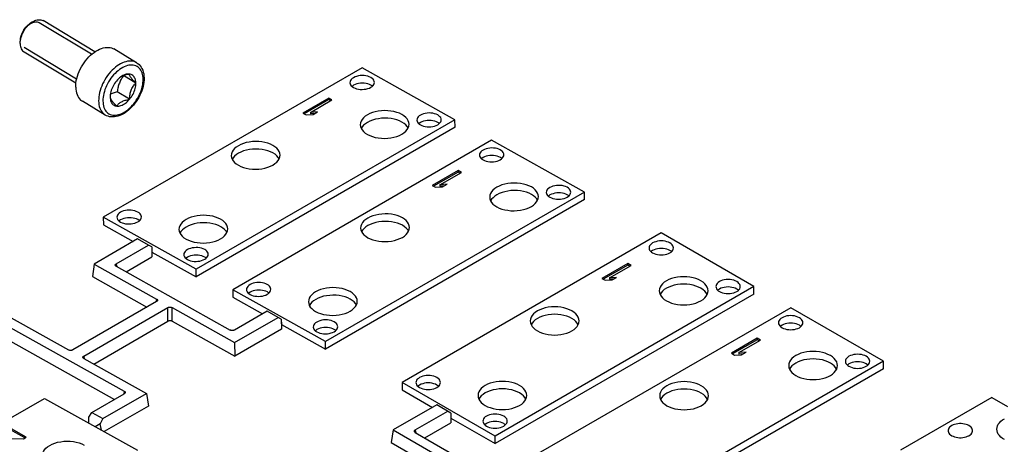
# Model space of a CAD drawing. Extents: x 0 to 210, y 0 to 297.
# Drawn here: x 71 to 152, y 171 to 206 of the extents above; entities that cross this region are included whole.
import ezdxf

# ---------------------------------------------------------------- set-up
doc = ezdxf.new("R2010")
doc.units = 0
doc.header["$LTSCALE"] = 19.36
doc.header["$MEASUREMENT"] = 0
doc.layers.get('0').update_dxf_attribs({"linetype": 'CONTINUOUS'})
doc.layers.add('COMPONENTI_DI_ASSIEME', color=7, linetype='CONTINUOUS')

# ---------------------------------------------------------------- blocks, each defined once
blk = doc.blocks.new('A$C18823C25')
at = {"layer": 'COMPONENTI_DI_ASSIEME', "color": 7, "linetype": 'Continuous', "transparency": 33554687}
for p, q in [((97.08, 183.7), (88.59, 188.8)), ((86.86, 188.6), (86.55, 188.41)), ((84.86, 185.28), (84.88, 185.64)), ((84.85, 185.04), (84.86, 185.28)), ((103.93, 181.91), (100.19, 184.16)), ((93.99, 178.55), (85.5, 183.65)), ((101.54, 179.7), (101.41, 179.63)), ((101.76, 179.79), (101.77, 179.79)), ((103.81, 178.56), (101.77, 179.79)), ((99.61, 176.71), (99.59, 176.51)), ((99.59, 176.51), (99.59, 176.28)), ((102.78, 175.93), (100.74, 177.16)), ((98.78, 173.34), (95.04, 175.59))]:
    blk.add_line(p, q, dxfattribs=at)
at = {"layer": 'COMPONENTI_DI_ASSIEME', "color": 8, "linetype": 'Continuous', "transparency": 33554687}
for p, q in [((96.56, 183.29), (87.94, 188.47)), ((94.1, 179.2), (85.48, 184.38))]:
    blk.add_line(p, q, dxfattribs=at)
at = {"layer": 'COMPONENTI_DI_ASSIEME', "color": 7, "linetype": 'Continuous'}
for p, q in [((140.89, 181.08), (98.47, 156.58)), ((156.09, 172.58), (140.89, 181.08)), ((135.41, 176.11), (131.17, 173.66)), ((135.42, 175.86), (131.39, 173.53)), ((135.41, 176.11), (135.42, 175.86)), ((135.94, 175.81), (135.41, 176.11)), ((135.73, 175.68), (135.42, 175.86)), ((132.42, 173.78), (135.94, 175.81)), ((131.17, 173.66), (131.7, 173.36)), ((131.7, 173.36), (132.86, 173.43)), ((133.58, 173.85), (132.42, 173.78)), ((132.42, 173.78), (132.43, 173.53)), ((133.11, 173.57), (132.43, 173.53)), ((132.86, 173.43), (133.58, 173.85)), ((156.09, 172.58), (113.67, 148.08)), ((156.11, 171.34), (113.68, 146.85)), ((156.11, 171.34), (156.09, 172.58)), ((162.1, 169.22), (119.68, 144.72)), ((177.3, 160.72), (162.1, 169.22)), ((156.62, 164.25), (152.38, 161.8)), ((156.63, 164), (152.6, 161.67)), ((153.63, 161.92), (157.15, 163.95)), ((156.62, 164.25), (156.63, 164)), ((157.15, 163.95), (156.62, 164.25)), ((156.94, 163.83), (156.63, 164)), ((152.38, 161.8), (152.91, 161.5)), ((152.91, 161.5), (154.07, 161.57)), ((154.79, 161.99), (153.63, 161.92)), ((153.63, 161.92), (153.64, 161.67)), ((154.32, 161.71), (153.64, 161.67)), ((154.07, 161.57), (154.79, 161.99)), ((177.3, 160.72), (134.88, 136.22)), ((177.32, 159.49), (177.3, 160.72)), ((177.32, 159.49), (134.89, 134.99)), ((98.47, 156.58), (98.48, 155.35)), ((113.67, 148.08), (98.47, 156.58)), ((98.48, 155.35), (103.35, 152.63)), ((189.89, 154.02), (147.46, 129.52)), ((205.09, 145.24), (189.89, 154.02)), ((104.09, 153.05), (96.96, 148.93)), ((100.58, 148.97), (105.9, 152.04)), ((105.9, 152.04), (104.09, 153.05)), ((106.42, 151.74), (105.9, 152.04)), ((106.42, 151.74), (106.44, 150.1)), ((106.43, 151.72), (106.42, 151.74)), ((106.43, 151.72), (106.44, 150.9)), ((102.21, 147.66), (106.44, 150.1)), ((106.44, 150.9), (106.44, 150.1)), ((106.44, 150.9), (113.68, 146.85)), ((96.96, 148.93), (96.68, 146.87)), ((96.96, 148.93), (107.21, 143.2)), ((100.58, 148.57), (119.28, 138.11)), ((184.41, 149.01), (180.17, 146.57)), ((184.41, 148.77), (180.38, 146.44)), ((181.42, 146.68), (184.94, 148.71)), ((184.41, 149.01), (184.41, 148.77)), ((184.94, 148.71), (184.41, 149.01)), ((184.73, 148.59), (184.41, 148.77)), ((96.68, 146.87), (105.61, 141.88)), ((113.68, 146.85), (113.67, 148.08)), ((205.09, 145.24), (162.66, 120.74)), ((180.17, 146.57), (180.7, 146.26)), ((180.7, 146.26), (181.86, 146.32)), ((182.58, 146.73), (181.42, 146.68)), ((181.42, 146.68), (181.42, 146.43)), ((182.12, 146.47), (181.42, 146.43)), ((181.86, 146.32), (182.58, 146.73)), ((205.09, 144.01), (205.09, 145.24)), ((119.68, 144.72), (119.69, 143.49)), ((134.88, 136.22), (119.68, 144.72)), ((205.09, 144.01), (162.66, 119.52)), ((107.21, 142.8), (93.47, 134.87)), ((119.69, 143.49), (124.56, 140.77)), ((82.51, 140.59), (92.76, 134.86)), ((95.28, 133.85), (109.03, 141.79)), ((109.73, 141.8), (119.98, 136.06)), ((125.3, 141.19), (119.98, 138.12)), ((127.11, 140.18), (125.3, 141.19)), ((211.1, 141.77), (168.67, 117.27)), ((226.3, 132.99), (211.1, 141.77)), ((96.91, 132.54), (109.05, 139.56)), ((109.76, 139.56), (120.01, 133.83)), ((119.98, 136.06), (127.11, 140.18)), ((127.63, 139.88), (127.11, 140.18)), ((127.63, 139.88), (127.65, 138.24)), ((127.64, 139.87), (127.63, 139.88)), ((127.64, 139.87), (127.65, 139.04)), ((127.65, 139.04), (127.65, 138.24)), ((127.65, 139.04), (134.89, 134.99)), ((83.21, 138.54), (101.91, 128.09)), ((127.65, 138.24), (120.01, 133.83)), ((83.24, 136.31), (100.31, 126.76)), ((119.98, 136.06), (120.01, 133.83)), ((134.89, 134.99), (134.88, 136.22)), ((205.62, 136.77), (201.38, 134.32)), ((205.62, 136.52), (201.59, 134.2)), ((202.63, 134.43), (206.15, 136.46)), ((205.62, 136.77), (205.62, 136.52)), ((206.15, 136.46), (205.62, 136.77)), ((205.94, 136.34), (205.62, 136.52)), ((201.38, 134.32), (201.91, 134.01)), ((201.91, 134.01), (203.07, 134.07)), ((203.79, 134.49), (202.63, 134.43)), ((202.63, 134.43), (202.63, 134.18)), ((203.33, 134.22), (202.63, 134.18)), ((203.07, 134.07), (203.79, 134.49)), ((95.28, 133.45), (105.53, 127.72)), ((226.3, 132.99), (183.88, 108.5)), ((226.3, 131.77), (226.3, 132.99)), ((226.3, 131.77), (183.88, 107.27)), ((147.46, 129.52), (147.46, 128.3)), ((162.66, 120.74), (147.46, 129.52)), ((96.59, 124.62), (101.91, 127.69)), ((98.4, 123.6), (105.53, 127.72)), ((105.53, 127.72), (105.87, 125.67)), ((147.46, 128.3), (152.39, 125.45)), ((46.42, 102.43), (88.85, 126.92)), ((88.85, 126.92), (104.05, 118.43)), ((153.1, 125.86), (145.97, 121.74)), ((155.42, 124.52), (153.1, 125.86)), ((244.08, 127.07), (229.11, 118.42)), ((244.08, 127.07), (246.62, 125.6)), ((96.09, 123.83), (96.59, 124.62)), ((96.59, 124.62), (98.4, 123.6)), ((105.87, 125.67), (98.6, 121.47)), ((149.59, 121.74), (154.91, 124.81)), ((155.42, 124.52), (155.42, 122.89)), ((96.1, 122.87), (96.09, 123.83)), ((97.98, 122.77), (97.16, 122.28)), ((98.4, 123.6), (97.98, 122.77)), ((98.16, 121.72), (97.98, 122.77)), ((151.16, 120.43), (155.42, 122.89)), ((155.42, 123.7), (162.66, 119.52)), ((85.84, 120.57), (82.66, 122.35)), ((85.63, 120.44), (82.66, 122.1)), ((145.97, 121.74), (145.66, 119.7)), ((145.97, 121.74), (156.22, 115.82)), ((149.59, 121.34), (168.29, 110.54)), ((80.66, 120.39), (85.39, 120.31)), ((85.39, 120.31), (85.84, 120.57)), ((145.66, 119.7), (154.65, 114.51)), ((162.66, 119.52), (162.66, 120.74))]:
    blk.add_line(p, q, dxfattribs=at)
at = {"layer": 'COMPONENTI_DI_ASSIEME', "color": 8, "linetype": 'Continuous'}
for p, q in [((100.58, 148.97), (100.66, 148.53)), ((107.21, 143.2), (107.15, 142.77)), ((109.05, 139.56), (109.03, 141.79)), ((109.76, 139.56), (109.73, 141.8)), ((95.28, 133.85), (95.35, 133.41)), ((101.91, 128.09), (101.85, 127.65)), ((149.59, 121.74), (149.66, 121.3))]:
    blk.add_line(p, q, dxfattribs=at)
at = {"layer": 'COMPONENTI_DI_ASSIEME', "color": 7, "linetype": 'Continuous', "transparency": 33554687}
for points in [[(86.86, 188.6), (87.01, 188.69), (87.23, 188.8), (87.44, 188.88), (87.65, 188.93), (87.86, 188.96), (88.05, 188.96), (88.24, 188.93), (88.41, 188.88), (88.58, 188.81), (88.59, 188.8)], [(84.86, 185.28), (84.89, 185.55), (84.94, 185.81), (85.01, 186.08), (85.1, 186.35), (85.2, 186.61), (85.33, 186.88), (85.47, 187.13), (85.63, 187.38), (85.8, 187.62), (85.98, 187.84), (86.18, 188.05), (86.38, 188.24), (86.59, 188.41), (86.8, 188.56), (86.86, 188.6)], [(84.88, 185.64), (84.89, 185.67), (84.91, 185.89), (84.96, 186.13), (85.02, 186.37), (85.11, 186.6), (85.21, 186.84), (85.33, 187.07), (85.46, 187.3), (85.61, 187.51), (85.77, 187.72), (85.94, 187.91), (86.12, 188.08), (86.3, 188.24), (86.49, 188.37), (86.55, 188.41)], [(84.85, 185.04), (84.87, 184.81), (84.9, 184.58), (84.96, 184.38), (85.03, 184.19), (85.13, 184.02), (85.24, 183.87), (85.37, 183.74), (85.5, 183.65)], [(93.95, 177.91), (93.96, 178.25), (93.99, 178.61), (94.05, 178.98), (94.13, 179.35), (94.24, 179.72), (94.37, 180.1), (94.52, 180.48), (94.69, 180.85), (94.88, 181.21), (95.09, 181.57), (95.32, 181.91), (95.56, 182.24), (95.82, 182.56), (96.09, 182.85), (96.37, 183.13), (96.66, 183.38), (96.95, 183.61), (97.25, 183.81), (97.56, 183.99), (97.86, 184.14), (98.16, 184.26), (98.45, 184.35), (98.75, 184.41), (99.03, 184.43), (99.3, 184.43), (99.57, 184.4), (99.81, 184.33), (100.05, 184.24), (100.19, 184.16)], [(103.93, 181.91), (104.14, 181.77), (104.34, 181.6), (104.51, 181.4), (104.67, 181.18), (104.81, 180.94), (104.93, 180.67), (105.02, 180.38), (105.09, 180.07), (105.13, 179.74), (105.15, 179.4)], [(105.15, 179.4), (105.14, 179.06), (105.11, 178.71), (105.06, 178.36), (104.98, 178), (104.88, 177.64), (104.76, 177.28), (104.62, 176.93), (104.46, 176.58), (104.28, 176.23), (104.09, 175.9), (103.88, 175.57), (103.65, 175.26), (103.41, 174.96), (103.16, 174.67), (102.89, 174.4), (102.62, 174.16), (102.34, 173.93), (102.05, 173.72), (101.76, 173.54), (101.46, 173.39), (101.16, 173.26), (100.87, 173.15), (100.58, 173.08), (100.29, 173.04), (100.01, 173.02), (99.74, 173.03), (99.48, 173.07), (99.24, 173.13), (99, 173.22), (98.78, 173.34)], [(101.52, 179.71), (101.48, 179.69), (101.3, 179.56), (101.12, 179.42), (100.95, 179.26), (100.78, 179.09), (100.62, 178.91)], [(101.77, 179.79), (101.66, 179.64), (101.57, 179.48), (101.48, 179.34), (101.39, 179.19), (101.31, 179.03), (101.24, 178.88), (101.16, 178.72), (101.1, 178.56), (101.04, 178.4), (100.98, 178.24), (100.93, 178.07), (100.89, 177.9), (100.84, 177.72), (100.8, 177.54), (100.77, 177.35), (100.74, 177.16)], [(102.73, 180.04), (102.56, 180.05), (102.39, 180.04), (102.22, 180.01), (102.03, 179.96), (101.85, 179.88), (101.67, 179.79), (101.52, 179.71)], [(102.73, 180.04), (102.52, 180), (102.32, 179.96), (102.14, 179.92), (101.98, 179.87), (101.82, 179.82), (101.67, 179.76), (101.54, 179.7)], [(103.81, 178.56), (103.8, 178.76), (103.77, 178.95), (103.73, 179.13), (103.67, 179.3), (103.6, 179.45), (103.51, 179.59), (103.41, 179.71), (103.3, 179.82), (103.17, 179.9), (103.03, 179.97), (102.89, 180.02), (102.73, 180.04)], [(103.81, 178.56), (103.67, 178.7), (103.55, 178.83), (103.43, 178.95), (103.33, 179.06), (103.24, 179.17), (103.15, 179.27), (103.07, 179.37), (103.01, 179.46), (102.95, 179.54), (102.89, 179.63), (102.85, 179.7), (102.81, 179.78), (102.78, 179.85), (102.76, 179.91), (102.74, 179.98), (102.73, 180.04)], [(93.95, 177.91), (93.97, 177.57), (94.01, 177.26), (94.08, 176.96), (94.17, 176.68), (94.28, 176.42), (94.42, 176.19), (94.58, 175.98), (94.76, 175.79), (94.96, 175.64), (95.04, 175.59)], [(100.62, 178.91), (100.46, 178.71), (100.32, 178.51), (100.18, 178.29), (100.06, 178.07), (99.95, 177.85), (99.85, 177.62), (99.77, 177.39), (99.7, 177.16), (99.65, 176.93), (99.61, 176.71)], [(102.78, 175.93), (102.94, 176.13), (103.08, 176.33), (103.22, 176.54), (103.34, 176.76), (103.45, 176.99), (103.55, 177.22), (103.63, 177.45), (103.7, 177.67), (103.75, 177.9), (103.79, 178.13), (103.81, 178.34), (103.81, 178.56)], [(102.78, 175.93), (102.79, 176.15), (102.8, 176.36), (102.82, 176.55), (102.85, 176.73), (102.89, 176.91), (102.93, 177.08), (102.98, 177.24), (103.03, 177.4), (103.1, 177.55), (103.17, 177.7), (103.25, 177.85), (103.34, 177.99), (103.44, 178.13), (103.55, 178.27), (103.68, 178.41), (103.81, 178.56)], [(99.59, 176.28), (99.6, 176.08), (99.63, 175.89), (99.67, 175.71), (99.73, 175.54), (99.8, 175.38), (99.89, 175.25), (99.99, 175.12), (100.1, 175.02), (100.23, 174.93), (100.37, 174.87), (100.51, 174.82), (100.67, 174.79)], [(99.59, 176.28), (99.6, 176.22), (99.62, 176.15), (99.64, 176.08), (99.67, 176.01), (99.71, 175.94), (99.75, 175.86), (99.81, 175.78), (99.87, 175.7), (99.93, 175.6), (100.01, 175.51), (100.1, 175.41), (100.19, 175.3), (100.29, 175.19), (100.41, 175.06), (100.53, 174.93), (100.67, 174.79)], [(100.74, 177.16), (100.56, 177.11), (100.4, 177.05), (100.24, 177), (100.08, 176.94), (99.94, 176.88), (99.8, 176.82), (99.66, 176.75), (99.62, 176.73)], [(100.67, 174.79), (100.75, 174.91), (100.84, 175.02), (100.93, 175.12), (101.02, 175.21), (101.12, 175.3), (101.23, 175.38), (101.34, 175.45), (101.46, 175.52), (101.59, 175.58), (101.73, 175.65), (101.88, 175.7), (102.03, 175.75), (102.2, 175.8), (102.38, 175.85), (102.58, 175.89), (102.78, 175.93)], [(100.67, 174.79), (100.84, 174.79), (101.01, 174.8), (101.18, 174.83), (101.36, 174.88), (101.55, 174.95), (101.73, 175.04), (101.92, 175.15), (102.1, 175.28), (102.28, 175.42), (102.45, 175.58), (102.62, 175.75), (102.78, 175.93)]]:
    blk.add_lwpolyline(points, dxfattribs=at)
at = {"layer": 'COMPONENTI_DI_ASSIEME', "color": 8, "linetype": 'Continuous', "transparency": 33554687}
blk.add_lwpolyline([(86.68, 188.39), (86.92, 188.5), (87.16, 188.57), (87.39, 188.6), (87.61, 188.59), (87.81, 188.54), (87.99, 188.44)], dxfattribs=at)
at = {"layer": 'COMPONENTI_DI_ASSIEME', "color": 9, "linetype": 'Continuous', "transparency": 33554687}
for points in [[(103.93, 181.91), (103.91, 181.92), (103.7, 182.03), (103.47, 182.11), (103.23, 182.16), (102.97, 182.18), (102.71, 182.18), (102.44, 182.15), (102.16, 182.08), (101.88, 182), (101.59, 181.88), (101.3, 181.74), (101.02, 181.57), (100.73, 181.38), (100.45, 181.16), (100.17, 180.93), (99.9, 180.67), (99.64, 180.39), (99.4, 180.1), (99.16, 179.79), (98.94, 179.47), (98.73, 179.13), (98.54, 178.79), (98.36, 178.44), (98.21, 178.08), (98.07, 177.72), (97.95, 177.37), (97.86, 177.01), (97.79, 176.66), (97.74, 176.31), (97.71, 175.98), (97.7, 175.65)], [(104.99, 179.19), (104.98, 179.47), (104.95, 179.74), (104.89, 180), (104.82, 180.24), (104.73, 180.47), (104.61, 180.67), (104.49, 180.86), (104.34, 181.03), (104.17, 181.17), (104, 181.29), (103.8, 181.38), (103.6, 181.46), (103.38, 181.5), (103.15, 181.52), (102.92, 181.52), (102.67, 181.49), (102.42, 181.43), (102.17, 181.35), (101.91, 181.25), (101.65, 181.12), (101.39, 180.97), (101.13, 180.8), (100.88, 180.6), (100.63, 180.39), (100.39, 180.16), (100.16, 179.91), (99.93, 179.65), (99.72, 179.37), (99.52, 179.08), (99.33, 178.78), (99.16, 178.47), (99, 178.15), (98.86, 177.83), (98.74, 177.51), (98.64, 177.19), (98.55, 176.87), (98.48, 176.55), (98.44, 176.24), (98.41, 175.94), (98.41, 175.65)], [(98.41, 175.65), (98.42, 175.36), (98.45, 175.1), (98.51, 174.84), (98.58, 174.6), (98.67, 174.37), (98.78, 174.16), (98.91, 173.98), (99.06, 173.81), (99.22, 173.67), (99.4, 173.55), (99.6, 173.45), (99.8, 173.38), (100.02, 173.34), (100.25, 173.31), (100.48, 173.32), (100.73, 173.35), (100.98, 173.4), (101.23, 173.48), (101.49, 173.59), (101.75, 173.72), (102.01, 173.87), (102.27, 174.04), (102.52, 174.23), (102.77, 174.45), (103.01, 174.68), (103.24, 174.93), (103.47, 175.19), (103.68, 175.47), (103.88, 175.76), (104.07, 176.06), (104.24, 176.37), (104.4, 176.68), (104.54, 177), (104.66, 177.33), (104.76, 177.65), (104.85, 177.97), (104.92, 178.29), (104.96, 178.6), (104.99, 178.9), (104.99, 179.19)], [(97.7, 175.65), (97.72, 175.34), (97.75, 175.04), (97.81, 174.76), (97.89, 174.49), (98, 174.24), (98.12, 174.01), (98.26, 173.8), (98.43, 173.62), (98.61, 173.46), (98.78, 173.34)]]:
    blk.add_lwpolyline(points, dxfattribs=at)
at = {"layer": 'COMPONENTI_DI_ASSIEME', "color": 7, "linetype": 'Continuous'}
for points in [[(142.31, 179.48), (142.06, 179.6), (141.8, 179.69), (141.51, 179.75), (141.21, 179.79), (140.89, 179.8), (140.58, 179.79), (140.27, 179.74), (139.98, 179.67), (139.72, 179.58), (139.48, 179.46), (139.27, 179.32), (139.11, 179.17), (138.99, 179), (138.92, 178.83), (138.89, 178.64)], [(142.89, 178.69), (142.87, 178.86), (142.79, 179.04), (142.67, 179.2), (142.51, 179.35), (142.31, 179.48)], [(138.89, 178.64), (138.92, 178.47), (138.99, 178.3), (139.11, 178.13), (139.27, 177.99), (139.48, 177.85)], [(142.32, 178.25), (142.08, 178.36), (141.82, 178.45), (141.53, 178.52), (141.22, 178.56), (140.91, 178.57), (140.6, 178.55), (140.29, 178.51), (140, 178.44), (139.73, 178.34), (139.49, 178.22), (139.29, 178.09), (139.23, 178.03)], [(139.48, 177.85), (139.72, 177.74), (139.98, 177.65), (140.27, 177.58), (140.58, 177.54), (140.89, 177.53), (141.21, 177.55), (141.51, 177.59), (141.8, 177.66), (142.07, 177.76), (142.31, 177.88), (142.51, 178.01), (142.67, 178.17), (142.79, 178.33), (142.87, 178.51), (142.89, 178.69)], [(142.57, 178.07), (142.53, 178.11), (142.32, 178.25)], [(147.4, 173.42), (147, 173.62), (146.57, 173.78), (146.1, 173.9), (145.6, 174), (145.09, 174.05), (144.57, 174.06), (144.05, 174.04), (143.53, 173.98), (143.04, 173.88), (142.57, 173.74), (142.13, 173.57), (141.74, 173.37), (141.4, 173.14), (141.1, 172.89), (140.87, 172.63), (140.7, 172.34), (140.6, 172.05), (140.57, 171.74)], [(147.41, 172.19), (147.02, 172.38), (146.59, 172.54), (146.12, 172.67), (145.62, 172.76), (145.11, 172.81), (144.59, 172.83), (144.06, 172.8), (143.55, 172.74), (143.05, 172.64), (142.59, 172.51), (142.15, 172.34), (141.76, 172.14), (141.41, 171.91), (141.12, 171.66), (140.89, 171.39), (140.73, 171.12)], [(148.57, 171.84), (148.53, 172.12), (148.43, 172.41), (148.26, 172.69), (148.03, 172.96), (147.74, 173.2), (147.4, 173.42)], [(153.27, 173.36), (153.02, 173.47), (152.76, 173.56), (152.47, 173.63), (152.16, 173.67), (151.85, 173.68), (151.54, 173.66), (151.23, 173.61), (150.94, 173.54), (150.68, 173.45), (150.44, 173.33), (150.23, 173.19), (150.07, 173.04), (149.95, 172.87), (149.88, 172.7), (149.85, 172.51)], [(153.85, 172.57), (153.83, 172.74), (153.75, 172.91), (153.63, 173.07), (153.47, 173.22), (153.27, 173.36)], [(140.57, 171.74), (140.6, 171.46), (140.7, 171.17), (140.87, 170.89), (141.1, 170.62), (141.39, 170.38), (141.74, 170.16)], [(141.74, 170.16), (142.14, 169.96), (142.57, 169.8), (143.04, 169.68), (143.53, 169.59), (144.05, 169.53), (144.57, 169.52), (145.09, 169.54), (145.6, 169.6), (146.1, 169.7), (146.57, 169.84), (147, 170.01), (147.4, 170.21), (147.74, 170.44), (148.03, 170.69), (148.26, 170.95), (148.43, 171.24), (148.53, 171.53), (148.57, 171.84)], [(148.42, 171.22), (148.28, 171.46), (148.05, 171.72), (147.76, 171.97), (147.41, 172.19)], [(149.85, 172.51), (149.88, 172.34), (149.95, 172.17), (150.07, 172.01), (150.23, 171.86), (150.44, 171.72)], [(153.28, 172.12), (153.04, 172.24), (152.78, 172.33), (152.49, 172.39), (152.18, 172.43), (151.87, 172.44), (151.56, 172.43), (151.25, 172.38), (150.96, 172.31), (150.69, 172.21), (150.45, 172.1), (150.25, 171.96), (150.19, 171.9)], [(150.44, 171.72), (150.68, 171.61), (150.94, 171.52), (151.23, 171.45), (151.54, 171.41), (151.85, 171.4), (152.16, 171.42), (152.47, 171.47), (152.76, 171.54), (153.03, 171.63), (153.27, 171.75), (153.47, 171.89), (153.63, 172.04), (153.75, 172.21), (153.83, 172.38), (153.85, 172.57)], [(153.53, 171.95), (153.49, 171.99), (153.28, 172.12)], [(126.26, 168.37), (125.86, 168.56), (125.43, 168.72), (124.96, 168.85), (124.46, 168.94), (123.95, 168.99), (123.43, 169.01), (122.9, 168.98), (122.39, 168.92), (121.9, 168.82), (121.43, 168.69), (120.99, 168.52), (120.6, 168.32), (120.25, 168.09), (119.96, 167.84), (119.73, 167.57), (119.56, 167.29), (119.46, 167), (119.43, 166.68)], [(127.43, 166.79), (127.39, 167.07), (127.29, 167.36), (127.12, 167.64), (126.89, 167.9), (126.6, 168.15), (126.26, 168.37)], [(163.52, 167.62), (163.28, 167.74), (163.01, 167.83), (162.72, 167.89), (162.42, 167.93), (162.1, 167.94), (161.79, 167.93), (161.49, 167.88), (161.2, 167.81), (160.93, 167.72), (160.69, 167.6), (160.49, 167.46), (160.32, 167.31), (160.2, 167.14), (160.13, 166.97), (160.1, 166.78)], [(119.43, 166.68), (119.46, 166.4), (119.56, 166.11), (119.73, 165.83), (119.96, 165.57), (120.25, 165.32), (120.6, 165.1)], [(126.27, 167.13), (125.87, 167.33), (125.44, 167.49), (124.97, 167.61), (124.48, 167.71), (123.97, 167.76), (123.44, 167.77), (122.92, 167.75), (122.41, 167.69), (121.91, 167.59), (121.44, 167.45), (121.01, 167.28), (120.62, 167.08), (120.27, 166.86), (119.98, 166.61), (119.75, 166.34), (119.59, 166.07)], [(120.6, 165.1), (121, 164.91), (121.43, 164.75), (121.9, 164.62), (122.39, 164.53), (122.9, 164.48), (123.43, 164.46), (123.95, 164.49), (124.46, 164.55), (124.96, 164.65), (125.43, 164.79), (125.86, 164.95), (126.25, 165.15), (126.6, 165.38), (126.89, 165.63), (127.12, 165.9), (127.29, 166.18), (127.39, 166.47), (127.43, 166.79)], [(127.28, 166.17), (127.14, 166.4), (126.91, 166.67), (126.62, 166.91), (126.27, 167.13)], [(160.1, 166.78), (160.13, 166.61), (160.2, 166.44), (160.32, 166.28), (160.48, 166.13), (160.69, 165.99)], [(163.53, 166.39), (163.29, 166.5), (163.03, 166.59), (162.74, 166.66), (162.43, 166.7), (162.12, 166.71), (161.81, 166.69), (161.5, 166.65), (161.21, 166.58), (160.94, 166.48), (160.71, 166.36), (160.5, 166.23), (160.44, 166.17)], [(160.69, 165.99), (160.93, 165.88), (161.19, 165.79), (161.48, 165.72), (161.79, 165.68), (162.1, 165.67), (162.42, 165.69), (162.72, 165.73), (163.01, 165.8), (163.28, 165.9), (163.52, 166.02), (163.72, 166.15), (163.88, 166.31), (164, 166.47), (164.08, 166.65), (164.1, 166.84)], [(164.1, 166.84), (164.08, 167), (164, 167.18), (163.88, 167.34), (163.72, 167.49), (163.52, 167.62)], [(163.78, 166.21), (163.74, 166.25), (163.53, 166.39)], [(168.61, 161.56), (168.21, 161.76), (167.78, 161.92), (167.31, 162.04), (166.81, 162.14), (166.3, 162.19), (165.78, 162.2), (165.26, 162.18), (164.74, 162.12), (164.25, 162.02), (163.78, 161.88), (163.34, 161.71), (162.95, 161.51), (162.61, 161.29), (162.32, 161.04), (162.08, 160.77), (161.92, 160.48), (161.81, 160.19), (161.78, 159.88)], [(169.78, 159.99), (169.74, 160.26), (169.64, 160.55), (169.47, 160.83), (169.24, 161.1), (168.95, 161.34), (168.61, 161.56)], [(174.48, 161.5), (174.23, 161.61), (173.97, 161.7), (173.68, 161.77), (173.37, 161.81), (173.06, 161.82), (172.75, 161.8), (172.44, 161.76), (172.15, 161.68), (171.89, 161.59), (171.65, 161.47), (171.44, 161.33), (171.28, 161.18), (171.16, 161.01), (171.09, 160.84), (171.06, 160.65)], [(175.06, 160.71), (175.04, 160.88), (174.96, 161.05), (174.84, 161.21), (174.68, 161.36), (174.48, 161.5)], [(161.78, 159.88), (161.81, 159.6), (161.92, 159.31), (162.08, 159.03), (162.31, 158.76), (162.6, 158.52), (162.95, 158.3)], [(168.62, 160.33), (168.23, 160.52), (167.8, 160.68), (167.33, 160.81), (166.83, 160.9), (166.32, 160.95), (165.8, 160.97), (165.27, 160.95), (164.76, 160.88), (164.27, 160.78), (163.8, 160.65), (163.36, 160.48), (162.97, 160.28), (162.62, 160.05), (162.33, 159.8), (162.1, 159.53), (161.94, 159.26)], [(162.95, 158.3), (163.35, 158.1), (163.78, 157.94), (164.25, 157.82), (164.74, 157.73), (165.26, 157.67), (165.78, 157.66), (166.3, 157.68), (166.81, 157.75), (167.31, 157.85), (167.78, 157.98), (168.21, 158.15), (168.61, 158.35), (168.95, 158.58), (169.24, 158.83), (169.47, 159.1), (169.64, 159.38), (169.74, 159.67), (169.78, 159.99)], [(169.63, 159.36), (169.49, 159.6), (169.26, 159.86), (168.97, 160.11), (168.62, 160.33)], [(171.06, 160.65), (171.09, 160.48), (171.16, 160.31), (171.28, 160.15), (171.44, 160), (171.65, 159.86)], [(174.49, 160.26), (174.25, 160.38), (173.99, 160.47), (173.7, 160.53), (173.39, 160.57), (173.08, 160.58), (172.77, 160.57), (172.46, 160.52), (172.17, 160.45), (171.9, 160.35), (171.66, 160.24), (171.46, 160.1), (171.4, 160.04)], [(171.65, 159.86), (171.89, 159.75), (172.15, 159.66), (172.44, 159.59), (172.75, 159.56), (173.06, 159.54), (173.37, 159.56), (173.68, 159.61), (173.97, 159.68), (174.24, 159.77), (174.48, 159.89), (174.68, 160.03), (174.84, 160.18), (174.96, 160.35), (175.04, 160.52), (175.06, 160.71)], [(174.74, 160.09), (174.7, 160.13), (174.49, 160.26)], [(104.12, 157.44), (103.88, 157.55), (103.62, 157.64), (103.33, 157.71), (103.02, 157.75), (102.71, 157.76), (102.4, 157.74), (102.09, 157.7), (101.8, 157.63), (101.53, 157.53), (101.29, 157.41), (101.09, 157.27), (100.93, 157.12), (100.81, 156.96), (100.73, 156.78), (100.71, 156.59)], [(100.71, 156.59), (100.73, 156.43), (100.81, 156.25), (100.93, 156.09), (101.09, 155.94), (101.29, 155.81)], [(104.14, 156.2), (103.9, 156.32), (103.63, 156.41), (103.34, 156.47), (103.04, 156.51), (102.73, 156.52), (102.41, 156.51), (102.11, 156.46), (101.82, 156.39), (101.55, 156.3), (101.31, 156.18), (101.11, 156.04), (101.04, 155.98)], [(101.29, 155.81), (101.54, 155.69), (101.8, 155.6), (102.09, 155.54), (102.4, 155.5), (102.71, 155.49), (103.02, 155.5), (103.33, 155.55), (103.62, 155.62), (103.88, 155.71), (104.12, 155.83), (104.33, 155.97), (104.49, 156.12), (104.61, 156.29), (104.68, 156.46), (104.71, 156.65)], [(104.71, 156.65), (104.68, 156.82), (104.61, 156.99), (104.49, 157.15), (104.33, 157.3), (104.12, 157.44)], [(117.7, 156.28), (117.3, 156.47), (116.87, 156.63), (116.4, 156.76), (115.91, 156.85), (115.39, 156.9), (114.87, 156.92), (114.35, 156.89), (113.83, 156.83), (113.34, 156.73), (112.87, 156.59), (112.44, 156.42), (112.04, 156.23), (111.7, 156), (111.41, 155.75), (111.18, 155.48), (111.01, 155.2), (110.9, 154.9), (110.87, 154.59)], [(147.47, 156.51), (147.07, 156.7), (146.64, 156.86), (146.17, 156.99), (145.67, 157.08), (145.16, 157.13), (144.64, 157.15), (144.12, 157.12), (143.6, 157.06), (143.11, 156.96), (142.64, 156.83), (142.2, 156.66), (141.81, 156.46), (141.46, 156.23), (141.17, 155.98), (140.94, 155.71), (140.77, 155.43), (140.67, 155.14), (140.64, 154.82)], [(148.64, 154.93), (148.6, 155.21), (148.5, 155.5), (148.33, 155.78), (148.1, 156.04), (147.81, 156.29), (147.47, 156.51)], [(104.39, 156.03), (104.35, 156.07), (104.14, 156.2)], [(117.72, 155.04), (117.32, 155.24), (116.89, 155.4), (116.42, 155.52), (115.92, 155.61), (115.41, 155.67), (114.89, 155.68), (114.36, 155.66), (113.85, 155.6), (113.36, 155.5), (112.89, 155.36), (112.45, 155.19), (112.06, 154.99), (111.71, 154.76), (111.42, 154.51), (111.19, 154.25), (111.03, 153.98)], [(118.87, 154.7), (118.84, 154.98), (118.73, 155.27), (118.56, 155.55), (118.33, 155.81), (118.05, 156.05), (117.7, 156.28)], [(118.72, 154.08), (118.58, 154.31), (118.35, 154.58), (118.06, 154.82), (117.72, 155.04)], [(147.48, 155.27), (147.09, 155.47), (146.65, 155.63), (146.18, 155.76), (145.69, 155.85), (145.18, 155.9), (144.65, 155.91), (144.13, 155.89), (143.62, 155.83), (143.12, 155.73), (142.65, 155.59), (142.22, 155.42), (141.83, 155.22), (141.48, 155), (141.19, 154.75), (140.96, 154.48), (140.8, 154.21)], [(141.81, 153.24), (142.21, 153.05), (142.64, 152.89), (143.11, 152.76), (143.6, 152.67), (144.12, 152.62), (144.64, 152.6), (145.16, 152.63), (145.67, 152.69), (146.17, 152.79), (146.64, 152.93), (147.07, 153.1), (147.47, 153.29), (147.81, 153.52), (148.1, 153.77), (148.33, 154.04), (148.5, 154.32), (148.6, 154.62), (148.64, 154.93)], [(148.49, 154.31), (148.35, 154.55), (148.12, 154.81), (147.83, 155.05), (147.48, 155.27)], [(110.87, 154.59), (110.9, 154.31), (111.01, 154.02), (111.17, 153.74), (111.41, 153.48), (111.69, 153.23), (112.04, 153.01)], [(112.04, 153.01), (112.44, 152.82), (112.87, 152.66), (113.34, 152.53), (113.83, 152.44), (114.35, 152.39), (114.87, 152.37), (115.39, 152.4), (115.9, 152.46), (116.4, 152.56), (116.87, 152.69), (117.3, 152.86), (117.7, 153.06), (118.04, 153.29), (118.33, 153.54), (118.56, 153.81), (118.73, 154.09), (118.84, 154.38), (118.87, 154.7)], [(140.64, 154.82), (140.67, 154.54), (140.77, 154.25), (140.94, 153.97), (141.17, 153.71), (141.46, 153.47), (141.81, 153.24)], [(191.3, 152.38), (191.06, 152.5), (190.8, 152.59), (190.51, 152.66), (190.2, 152.71), (189.89, 152.72), (189.58, 152.71), (189.27, 152.66), (188.98, 152.59), (188.71, 152.5), (188.47, 152.38), (188.27, 152.24), (188.11, 152.09), (187.99, 151.92), (187.91, 151.75), (187.89, 151.57)], [(191.89, 151.57), (191.86, 151.75), (191.79, 151.92), (191.67, 152.09), (191.51, 152.24), (191.3, 152.38)], [(115.08, 151.31), (114.84, 151.43), (114.58, 151.52), (114.29, 151.58), (113.98, 151.62), (113.67, 151.63), (113.35, 151.61), (113.05, 151.57), (112.76, 151.5), (112.49, 151.4), (112.25, 151.29), (112.05, 151.15), (111.89, 150.99), (111.77, 150.83), (111.69, 150.65), (111.67, 150.47)], [(111.67, 150.47), (111.69, 150.3), (111.77, 150.13), (111.89, 149.96), (112.05, 149.81), (112.25, 149.68)], [(115.1, 150.08), (114.86, 150.19), (114.59, 150.28), (114.3, 150.35), (114, 150.39), (113.68, 150.4), (113.37, 150.38), (113.07, 150.34), (112.78, 150.26), (112.51, 150.17), (112.27, 150.05), (112.07, 149.91), (112, 149.85)], [(112.25, 149.68), (112.5, 149.56), (112.76, 149.47), (113.05, 149.41), (113.35, 149.37), (113.67, 149.36), (113.98, 149.38), (114.29, 149.42), (114.58, 149.49), (114.84, 149.59), (115.08, 149.7), (115.29, 149.84), (115.45, 150), (115.57, 150.16), (115.64, 150.34), (115.67, 150.52)], [(115.67, 150.52), (115.64, 150.69), (115.57, 150.86), (115.45, 151.03), (115.29, 151.18), (115.08, 151.31)], [(115.35, 149.9), (115.3, 149.94), (115.1, 150.08)], [(187.89, 151.57), (187.91, 151.39), (187.99, 151.21), (188.11, 151.04), (188.27, 150.89), (188.47, 150.75)], [(191.3, 151.16), (191.06, 151.28), (190.8, 151.37), (190.51, 151.44), (190.2, 151.48), (189.89, 151.5), (189.58, 151.48), (189.27, 151.44), (188.98, 151.37), (188.71, 151.28), (188.47, 151.16), (188.27, 151.02), (188.2, 150.95)], [(188.47, 150.75), (188.72, 150.63), (188.98, 150.54), (189.27, 150.47), (189.58, 150.43), (189.89, 150.41), (190.2, 150.43), (190.51, 150.47), (190.8, 150.54), (191.06, 150.63), (191.3, 150.75), (191.51, 150.89), (191.67, 151.04), (191.79, 151.21), (191.86, 151.39), (191.89, 151.57)], [(191.58, 150.95), (191.51, 151.02), (191.3, 151.16)], [(100.44, 148.74), (100.44, 148.77), (100.44, 148.81), (100.46, 148.85), (100.49, 148.89), (100.53, 148.93), (100.58, 148.97)], [(100.58, 148.57), (100.53, 148.6), (100.49, 148.64), (100.46, 148.68), (100.44, 148.72), (100.44, 148.74)], [(196.39, 146.18), (196, 146.38), (195.56, 146.54), (195.1, 146.68), (194.6, 146.77), (194.09, 146.83), (193.56, 146.85), (193.04, 146.83), (192.53, 146.77), (192.03, 146.68), (191.56, 146.54), (191.13, 146.38), (190.74, 146.18), (190.39, 145.95), (190.1, 145.7), (189.87, 145.43), (189.7, 145.14), (189.6, 144.85), (189.56, 144.54)], [(125.33, 145.58), (125.09, 145.69), (124.83, 145.78), (124.54, 145.85), (124.23, 145.89), (123.92, 145.9), (123.61, 145.88), (123.3, 145.84), (123.01, 145.77), (122.74, 145.67), (122.51, 145.55), (122.3, 145.42), (122.14, 145.26), (122.02, 145.1), (121.94, 144.92), (121.92, 144.74)], [(125.92, 144.79), (125.89, 144.96), (125.82, 145.13), (125.7, 145.3), (125.54, 145.44), (125.33, 145.58)], [(196.39, 144.95), (196, 145.15), (195.56, 145.32), (195.1, 145.45), (194.6, 145.55), (194.09, 145.61), (193.56, 145.63), (193.04, 145.61), (192.53, 145.55), (192.03, 145.45), (191.56, 145.32), (191.13, 145.15), (190.74, 144.95), (190.39, 144.73), (190.1, 144.47), (189.87, 144.2), (189.71, 143.93)], [(197.56, 144.54), (197.53, 144.85), (197.43, 145.14), (197.26, 145.43), (197.03, 145.7), (196.74, 145.95), (196.39, 146.18)], [(202.26, 146.05), (202.02, 146.17), (201.76, 146.27), (201.47, 146.34), (201.16, 146.38), (200.85, 146.39), (200.54, 146.38), (200.23, 146.34), (199.94, 146.27), (199.67, 146.17), (199.43, 146.05), (199.23, 145.92), (199.07, 145.76), (198.95, 145.6), (198.87, 145.42), (198.85, 145.24)], [(198.85, 145.24), (198.87, 145.06), (198.95, 144.88), (199.07, 144.71), (199.23, 144.56), (199.43, 144.42)], [(199.43, 144.42), (199.68, 144.3), (199.94, 144.21), (200.23, 144.14), (200.54, 144.1), (200.85, 144.08), (201.16, 144.1), (201.47, 144.14), (201.76, 144.21), (202.02, 144.3), (202.26, 144.42), (202.47, 144.56), (202.63, 144.71), (202.75, 144.88), (202.82, 145.06), (202.85, 145.24)], [(202.85, 145.24), (202.82, 145.42), (202.75, 145.6), (202.63, 145.76), (202.47, 145.92), (202.26, 146.05)], [(121.92, 144.74), (121.94, 144.57), (122.02, 144.39), (122.14, 144.23), (122.3, 144.08), (122.51, 143.95)], [(125.35, 144.35), (125.11, 144.46), (124.84, 144.55), (124.55, 144.61), (124.25, 144.65), (123.94, 144.66), (123.62, 144.65), (123.32, 144.6), (123.03, 144.53), (122.76, 144.44), (122.52, 144.32), (122.32, 144.18), (122.26, 144.12)], [(122.51, 143.95), (122.75, 143.83), (123.01, 143.74), (123.3, 143.68), (123.61, 143.64), (123.92, 143.63), (124.23, 143.64), (124.54, 143.69), (124.83, 143.76), (125.09, 143.85), (125.33, 143.97), (125.54, 144.11), (125.7, 144.26), (125.82, 144.43), (125.89, 144.6), (125.92, 144.79)], [(125.6, 144.17), (125.56, 144.21), (125.35, 144.35)], [(138.91, 144.42), (138.51, 144.61), (138.08, 144.77), (137.61, 144.9), (137.12, 144.99), (136.6, 145.04), (136.08, 145.06), (135.56, 145.03), (135.05, 144.97), (134.55, 144.87), (134.08, 144.73), (133.65, 144.57), (133.25, 144.37), (132.91, 144.14), (132.62, 143.89), (132.39, 143.62), (132.22, 143.34), (132.12, 143.05), (132.08, 142.73)], [(138.93, 143.18), (138.53, 143.38), (138.1, 143.54), (137.63, 143.66), (137.13, 143.76), (136.62, 143.81), (136.1, 143.82), (135.58, 143.8), (135.06, 143.74), (134.57, 143.64), (134.1, 143.5), (133.66, 143.33), (133.27, 143.13), (132.92, 142.9), (132.63, 142.66), (132.4, 142.39), (132.24, 142.12)], [(140.08, 142.84), (140.05, 143.12), (139.94, 143.41), (139.78, 143.69), (139.54, 143.95), (139.26, 144.2), (138.91, 144.42)], [(189.56, 144.54), (189.6, 144.24), (189.7, 143.95), (189.87, 143.66), (190.1, 143.39), (190.39, 143.14), (190.74, 142.91)], [(190.74, 142.91), (191.13, 142.71), (191.56, 142.54), (192.03, 142.41), (192.53, 142.31), (193.04, 142.25), (193.56, 142.23), (194.09, 142.25), (194.6, 142.31), (195.1, 142.41), (195.56, 142.54), (196, 142.71), (196.39, 142.91), (196.74, 143.14), (197.03, 143.39), (197.26, 143.66), (197.43, 143.95), (197.53, 144.24), (197.56, 144.54)], [(197.42, 143.93), (197.26, 144.2), (197.03, 144.47), (196.74, 144.72), (196.39, 144.95)], [(202.26, 144.83), (202.02, 144.95), (201.76, 145.04), (201.47, 145.11), (201.16, 145.15), (200.85, 145.17), (200.54, 145.15), (200.23, 145.11), (199.94, 145.04), (199.67, 144.95), (199.43, 144.83), (199.23, 144.69), (199.16, 144.63)], [(202.54, 144.63), (202.47, 144.69), (202.26, 144.83)], [(107.21, 143.2), (107.27, 143.17), (107.31, 143.13), (107.34, 143.09), (107.35, 143.05), (107.36, 143), (107.36, 142.98)], [(107.36, 142.98), (107.35, 142.96), (107.34, 142.92), (107.31, 142.87), (107.27, 142.84), (107.21, 142.8)], [(132.08, 142.73), (132.12, 142.45), (132.22, 142.16), (132.39, 141.88), (132.62, 141.62), (132.9, 141.37), (133.25, 141.15)], [(133.25, 141.15), (133.65, 140.96), (134.08, 140.8), (134.55, 140.67), (135.05, 140.58), (135.56, 140.53), (136.08, 140.51), (136.6, 140.54), (137.12, 140.6), (137.61, 140.7), (138.08, 140.83), (138.52, 141), (138.91, 141.2), (139.25, 141.43), (139.54, 141.68), (139.78, 141.95), (139.94, 142.23), (140.05, 142.52), (140.08, 142.84)], [(139.94, 142.22), (139.79, 142.45), (139.56, 142.72), (139.27, 142.96), (138.93, 143.18)], [(109.03, 141.79), (109.09, 141.82), (109.15, 141.84), (109.22, 141.86), (109.3, 141.87), (109.38, 141.88), (109.46, 141.87), (109.53, 141.86), (109.6, 141.85), (109.67, 141.82), (109.73, 141.8)], [(175.25, 141.24), (174.85, 141.44), (174.42, 141.6), (173.95, 141.74), (173.46, 141.84), (172.94, 141.89), (172.42, 141.91), (171.9, 141.89), (171.39, 141.84), (170.89, 141.74), (170.42, 141.6), (169.99, 141.44), (169.59, 141.24), (169.25, 141.01), (168.96, 140.76), (168.73, 140.49), (168.56, 140.2), (168.46, 139.91), (168.42, 139.6)], [(175.25, 140.01), (174.85, 140.21), (174.42, 140.38), (173.95, 140.51), (173.46, 140.61), (172.94, 140.67), (172.42, 140.69), (171.9, 140.67), (171.39, 140.61), (170.89, 140.51), (170.42, 140.38), (169.99, 140.21), (169.59, 140.01), (169.25, 139.79), (168.96, 139.53), (168.73, 139.26), (168.57, 138.99)], [(176.42, 139.6), (176.39, 139.91), (176.29, 140.2), (176.12, 140.49), (175.89, 140.76), (175.6, 141.01), (175.25, 141.24)], [(212.52, 140.14), (212.27, 140.25), (212.01, 140.35), (211.72, 140.42), (211.41, 140.46), (211.1, 140.47), (210.79, 140.46), (210.48, 140.42), (210.19, 140.35), (209.93, 140.25), (209.69, 140.14), (209.48, 140), (209.32, 139.84), (209.2, 139.68), (209.13, 139.5), (209.1, 139.32)], [(109.76, 139.56), (109.7, 139.59), (109.63, 139.61), (109.56, 139.63), (109.48, 139.64), (109.41, 139.64), (109.33, 139.64), (109.25, 139.63), (109.18, 139.61), (109.11, 139.59), (109.05, 139.56)], [(136.29, 139.45), (136.05, 139.57), (135.79, 139.66), (135.5, 139.72), (135.19, 139.76), (134.88, 139.77), (134.57, 139.76), (134.26, 139.71), (133.97, 139.64), (133.7, 139.54), (133.46, 139.43), (133.26, 139.29), (133.1, 139.14), (132.98, 138.97), (132.9, 138.8), (132.88, 138.61)], [(136.88, 138.66), (136.85, 138.83), (136.78, 139), (136.66, 139.17), (136.5, 139.32), (136.29, 139.45)], [(168.42, 139.6), (168.46, 139.3), (168.56, 139.01), (168.73, 138.72), (168.96, 138.45), (169.25, 138.2), (169.59, 137.97)], [(169.59, 137.97), (169.99, 137.77), (170.42, 137.6), (170.89, 137.47), (171.39, 137.37), (171.9, 137.32), (172.42, 137.3), (172.94, 137.32), (173.46, 137.37), (173.95, 137.47), (174.42, 137.6), (174.86, 137.77), (175.25, 137.97), (175.6, 138.2), (175.89, 138.45), (176.12, 138.72), (176.29, 139.01), (176.39, 139.3), (176.42, 139.6)], [(176.28, 138.99), (176.12, 139.26), (175.89, 139.53), (175.6, 139.78), (175.25, 140.01)], [(209.1, 139.32), (209.13, 139.14), (209.2, 138.96), (209.32, 138.79), (209.48, 138.64), (209.69, 138.5)], [(212.52, 138.91), (212.27, 139.03), (212.01, 139.12), (211.72, 139.19), (211.41, 139.23), (211.1, 139.25), (210.79, 139.23), (210.48, 139.19), (210.19, 139.12), (209.93, 139.03), (209.69, 138.91), (209.48, 138.77), (209.41, 138.71)], [(209.69, 138.5), (209.93, 138.38), (210.19, 138.29), (210.48, 138.22), (210.79, 138.18), (211.1, 138.16), (211.41, 138.18), (211.72, 138.22), (212.01, 138.29), (212.28, 138.38), (212.52, 138.5), (212.72, 138.64), (212.88, 138.79), (213, 138.96), (213.08, 139.14), (213.1, 139.32)], [(213.1, 139.32), (213.08, 139.5), (213, 139.68), (212.88, 139.84), (212.72, 140), (212.52, 140.14)], [(212.79, 138.71), (212.72, 138.77), (212.52, 138.91)], [(119.98, 138.12), (119.92, 138.09), (119.86, 138.07), (119.78, 138.05), (119.71, 138.04), (119.63, 138.03), (119.55, 138.04), (119.48, 138.05), (119.4, 138.06), (119.34, 138.09), (119.28, 138.11)], [(132.88, 138.61), (132.9, 138.44), (132.98, 138.27), (133.1, 138.1), (133.26, 137.95), (133.46, 137.82)], [(136.31, 138.22), (136.07, 138.33), (135.8, 138.42), (135.51, 138.49), (135.21, 138.53), (134.9, 138.54), (134.58, 138.52), (134.28, 138.48), (133.99, 138.41), (133.72, 138.31), (133.48, 138.19), (133.28, 138.05), (133.21, 138)], [(133.46, 137.82), (133.71, 137.7), (133.97, 137.61), (134.26, 137.55), (134.57, 137.51), (134.88, 137.5), (135.19, 137.52), (135.5, 137.56), (135.79, 137.63), (136.05, 137.73), (136.29, 137.84), (136.5, 137.98), (136.66, 138.14), (136.78, 138.3), (136.85, 138.48), (136.88, 138.66)], [(136.56, 138.04), (136.51, 138.08), (136.31, 138.22)], [(93.47, 134.87), (93.41, 134.84), (93.34, 134.81), (93.27, 134.79), (93.19, 134.78), (93.11, 134.78), (93.04, 134.78), (92.96, 134.79), (92.89, 134.81), (92.82, 134.83), (92.76, 134.86)], [(217.61, 133.93), (217.21, 134.13), (216.78, 134.3), (216.31, 134.43), (215.81, 134.53), (215.3, 134.59), (214.78, 134.61), (214.26, 134.59), (213.74, 134.53), (213.25, 134.43), (212.78, 134.3), (212.34, 134.13), (211.95, 133.93), (211.61, 133.7), (211.31, 133.45), (211.08, 133.18), (210.91, 132.89), (210.81, 132.6), (210.78, 132.3)], [(218.78, 132.3), (218.74, 132.6), (218.64, 132.89), (218.47, 133.18), (218.24, 133.45), (217.95, 133.7), (217.61, 133.93)], [(223.48, 133.81), (223.23, 133.93), (222.97, 134.02), (222.68, 134.09), (222.37, 134.13), (222.06, 134.15), (221.75, 134.13), (221.44, 134.09), (221.15, 134.02), (220.89, 133.93), (220.65, 133.81), (220.44, 133.67), (220.28, 133.52), (220.16, 133.35), (220.09, 133.17), (220.06, 132.99)], [(95.13, 133.62), (95.13, 133.65), (95.14, 133.7), (95.16, 133.74), (95.19, 133.78), (95.23, 133.82), (95.28, 133.85)], [(95.28, 133.45), (95.23, 133.49), (95.19, 133.52), (95.16, 133.56), (95.14, 133.61), (95.13, 133.62)], [(210.78, 132.3), (210.81, 132), (210.91, 131.7), (211.08, 131.41), (211.31, 131.14), (211.6, 130.89), (211.95, 130.66)], [(217.61, 132.71), (217.21, 132.91), (216.78, 133.07), (216.31, 133.21), (215.81, 133.3), (215.3, 133.36), (214.78, 133.38), (214.26, 133.36), (213.74, 133.3), (213.25, 133.21), (212.78, 133.07), (212.34, 132.9), (211.95, 132.71), (211.61, 132.48), (211.31, 132.23), (211.08, 131.96), (210.92, 131.68)], [(211.95, 130.66), (212.35, 130.46), (212.78, 130.3), (213.25, 130.16), (213.74, 130.07), (214.26, 130.01), (214.78, 129.99), (215.3, 130.01), (215.81, 130.07), (216.31, 130.16), (216.78, 130.3), (217.21, 130.47), (217.61, 130.66), (217.95, 130.89), (218.24, 131.14), (218.47, 131.41), (218.64, 131.7), (218.74, 132), (218.78, 132.3)], [(218.63, 131.68), (218.47, 131.96), (218.24, 132.23), (217.95, 132.48), (217.61, 132.71)], [(220.06, 132.99), (220.09, 132.81), (220.16, 132.63), (220.28, 132.47), (220.44, 132.31), (220.65, 132.17)], [(223.48, 132.58), (223.23, 132.7), (222.97, 132.8), (222.68, 132.86), (222.37, 132.91), (222.06, 132.92), (221.75, 132.91), (221.44, 132.86), (221.15, 132.8), (220.89, 132.7), (220.65, 132.58), (220.44, 132.44), (220.37, 132.38)], [(220.65, 132.17), (220.89, 132.06), (221.15, 131.96), (221.44, 131.89), (221.75, 131.85), (222.06, 131.84), (222.37, 131.85), (222.68, 131.89), (222.97, 131.96), (223.24, 132.06), (223.48, 132.17), (223.68, 132.31), (223.84, 132.47), (223.96, 132.63), (224.04, 132.81), (224.06, 132.99)], [(224.06, 132.99), (224.04, 133.17), (223.96, 133.35), (223.84, 133.52), (223.68, 133.67), (223.48, 133.81)], [(223.75, 132.38), (223.68, 132.44), (223.48, 132.58)], [(153.12, 130.34), (152.88, 130.46), (152.61, 130.55), (152.32, 130.62), (152.02, 130.66), (151.7, 130.68), (151.39, 130.66), (151.09, 130.62), (150.8, 130.55), (150.53, 130.45), (150.29, 130.34), (150.09, 130.2), (149.92, 130.05), (149.8, 129.88), (149.73, 129.7), (149.7, 129.52)], [(149.7, 129.52), (149.73, 129.34), (149.8, 129.16), (149.92, 129), (150.08, 128.84), (150.29, 128.7)], [(153.12, 129.11), (152.88, 129.23), (152.61, 129.32), (152.32, 129.39), (152.02, 129.44), (151.7, 129.45), (151.39, 129.44), (151.09, 129.39), (150.8, 129.32), (150.53, 129.23), (150.29, 129.11), (150.09, 128.97), (150.02, 128.91)], [(150.29, 128.7), (150.53, 128.59), (150.8, 128.49), (151.09, 128.42), (151.39, 128.38), (151.7, 128.37), (152.02, 128.38), (152.32, 128.42), (152.61, 128.49), (152.88, 128.59), (153.12, 128.7), (153.32, 128.84), (153.49, 129), (153.61, 129.16), (153.68, 129.34), (153.7, 129.52)], [(153.7, 129.52), (153.68, 129.7), (153.61, 129.88), (153.49, 130.05), (153.32, 130.2), (153.12, 130.34)], [(153.39, 128.91), (153.32, 128.97), (153.12, 129.11)], [(166.69, 129.03), (166.3, 129.23), (165.87, 129.4), (165.4, 129.53), (164.9, 129.63), (164.39, 129.69), (163.87, 129.71), (163.34, 129.69), (162.83, 129.63), (162.34, 129.53), (161.87, 129.4), (161.43, 129.23), (161.04, 129.03), (160.69, 128.8), (160.4, 128.55), (160.17, 128.28), (160, 128), (159.9, 127.7), (159.87, 127.4)], [(196.46, 128.99), (196.07, 129.19), (195.64, 129.36), (195.17, 129.49), (194.67, 129.59), (194.16, 129.65), (193.64, 129.67), (193.11, 129.65), (192.6, 129.59), (192.11, 129.49), (191.64, 129.36), (191.2, 129.19), (190.81, 128.99), (190.46, 128.76), (190.17, 128.51), (189.94, 128.24), (189.77, 127.95), (189.67, 127.66), (189.64, 127.36)], [(101.91, 128.09), (101.96, 128.05), (102, 128.02), (102.03, 127.98), (102.05, 127.93), (102.06, 127.89), (102.05, 127.87)], [(102.05, 127.87), (102.05, 127.84), (102.03, 127.8), (102, 127.76), (101.96, 127.72), (101.91, 127.69)], [(166.69, 127.81), (166.3, 128.01), (165.87, 128.17), (165.4, 128.31), (164.9, 128.4), (164.39, 128.46), (163.87, 128.48), (163.34, 128.46), (162.83, 128.4), (162.34, 128.31), (161.87, 128.17), (161.43, 128.01), (161.04, 127.81), (160.69, 127.58), (160.4, 127.33), (160.17, 127.06), (160.01, 126.79)], [(167.87, 127.4), (167.83, 127.7), (167.73, 128), (167.56, 128.28), (167.33, 128.55), (167.04, 128.8), (166.69, 129.03)], [(167.72, 126.79), (167.56, 127.06), (167.33, 127.33), (167.04, 127.58), (166.69, 127.81)], [(196.46, 127.77), (196.07, 127.97), (195.64, 128.13), (195.17, 128.27), (194.67, 128.36), (194.16, 128.42), (193.64, 128.44), (193.11, 128.42), (192.6, 128.36), (192.11, 128.27), (191.64, 128.13), (191.2, 127.96), (190.81, 127.77), (190.46, 127.54), (190.17, 127.29), (189.94, 127.02), (189.78, 126.74)], [(197.64, 127.36), (197.6, 127.66), (197.5, 127.95), (197.33, 128.24), (197.1, 128.51), (196.81, 128.76), (196.46, 128.99)], [(197.49, 126.74), (197.33, 127.02), (197.1, 127.29), (196.81, 127.54), (196.46, 127.77)], [(159.87, 127.4), (159.9, 127.1), (160, 126.8), (160.17, 126.51), (160.4, 126.24), (160.69, 125.99), (161.04, 125.77)], [(161.04, 125.77), (161.44, 125.56), (161.87, 125.4), (162.34, 125.26), (162.83, 125.17), (163.34, 125.11), (163.87, 125.09), (164.39, 125.11), (164.9, 125.17), (165.4, 125.26), (165.87, 125.4), (166.3, 125.57), (166.69, 125.77), (167.04, 125.99), (167.33, 126.24), (167.56, 126.51), (167.73, 126.8), (167.83, 127.1), (167.87, 127.4)], [(189.64, 127.36), (189.67, 127.06), (189.77, 126.76), (189.94, 126.47), (190.17, 126.2), (190.46, 125.95), (190.81, 125.72)], [(190.81, 125.72), (191.2, 125.52), (191.64, 125.36), (192.11, 125.22), (192.6, 125.13), (193.11, 125.07), (193.64, 125.05), (194.16, 125.07), (194.67, 125.13), (195.17, 125.22), (195.64, 125.36), (196.07, 125.53), (196.46, 125.72), (196.81, 125.95), (197.1, 126.2), (197.33, 126.47), (197.5, 126.76), (197.6, 127.06), (197.64, 127.36)], [(164.08, 124.01), (163.84, 124.13), (163.57, 124.22), (163.28, 124.29), (162.98, 124.33), (162.66, 124.35), (162.35, 124.33), (162.05, 124.29), (161.76, 124.22), (161.49, 124.13), (161.25, 124.01), (161.05, 123.87), (160.88, 123.72), (160.76, 123.55), (160.69, 123.37), (160.66, 123.19)], [(160.66, 123.19), (160.69, 123.01), (160.76, 122.84), (160.88, 122.67), (161.04, 122.52), (161.25, 122.38)], [(164.08, 122.78), (163.84, 122.9), (163.57, 123), (163.28, 123.07), (162.98, 123.11), (162.66, 123.12), (162.35, 123.11), (162.05, 123.07), (161.76, 123), (161.49, 122.9), (161.25, 122.78), (161.05, 122.65), (160.98, 122.58)], [(161.25, 122.38), (161.49, 122.26), (161.76, 122.16), (162.05, 122.1), (162.35, 122.05), (162.66, 122.04), (162.98, 122.05), (163.28, 122.1), (163.57, 122.16), (163.84, 122.26), (164.08, 122.38), (164.28, 122.51), (164.45, 122.67), (164.57, 122.84), (164.64, 123.01), (164.66, 123.19)], [(164.66, 123.19), (164.64, 123.37), (164.57, 123.55), (164.45, 123.72), (164.28, 123.87), (164.08, 124.01)], [(164.35, 122.58), (164.28, 122.65), (164.08, 122.78)], [(240.9, 121.63), (240.9, 121.71), (240.86, 121.88), (240.78, 122.03), (240.66, 122.18), (240.5, 122.32), (240.32, 122.45), (240.1, 122.56), (239.86, 122.64), (239.6, 122.71), (239.33, 122.76), (239.05, 122.78), (238.76, 122.78), (238.48, 122.76), (238.2, 122.71), (237.94, 122.64), (237.71, 122.56), (237.49, 122.45)], [(246.12, 120.16), (245.8, 120.36), (245.53, 120.59), (245.3, 120.82), (245.12, 121.07), (244.99, 121.34), (244.91, 121.6), (244.89, 121.88), (244.91, 122.15), (244.99, 122.42), (245.12, 122.68), (245.3, 122.93), (245.53, 123.17), (245.8, 123.39), (246.12, 123.59)], [(149.45, 121.51), (149.44, 121.54), (149.45, 121.58), (149.47, 121.63), (149.5, 121.67), (149.54, 121.71), (149.59, 121.74)], [(149.59, 121.34), (149.54, 121.37), (149.5, 121.41), (149.47, 121.45), (149.45, 121.49), (149.45, 121.51)], [(237.49, 122.45), (237.3, 122.32), (237.15, 122.18), (237.03, 122.03), (236.95, 121.88), (236.91, 121.71), (236.9, 121.63)], [(236.9, 121.63), (236.91, 121.55), (236.95, 121.39), (237.03, 121.23), (237.15, 121.08), (237.3, 120.94), (237.49, 120.81), (237.7, 120.71), (237.94, 120.62), (238.2, 120.55), (238.48, 120.5), (238.76, 120.48), (239.05, 120.48), (239.33, 120.5), (239.6, 120.55), (239.86, 120.62), (240.1, 120.71), (240.32, 120.81)], [(240.32, 120.81), (240.51, 120.94), (240.66, 121.08), (240.78, 121.23), (240.86, 121.39), (240.9, 121.55), (240.9, 121.63)], [(88.52, 117.58), (88.56, 117.9), (88.66, 118.19), (88.83, 118.47), (89.06, 118.74), (89.35, 118.99), (89.69, 119.22), (90.09, 119.42), (90.52, 119.59), (90.99, 119.72), (91.49, 119.82), (92, 119.89), (92.52, 119.91), (93.05, 119.89), (93.56, 119.84), (94.05, 119.75), (94.52, 119.62), (94.95, 119.46), (95.35, 119.27)]]:
    blk.add_lwpolyline(points, dxfattribs=at)

msp = doc.modelspace()

# ---------------------------------------------------------------- block references
at = {"xscale": 0.5, "yscale": 0.5, "zscale": 0.5}
msp.add_blockref('A$C18823C25', (28.911, 111.065), dxfattribs=at)

doc.saveas('drawing.dxf')
